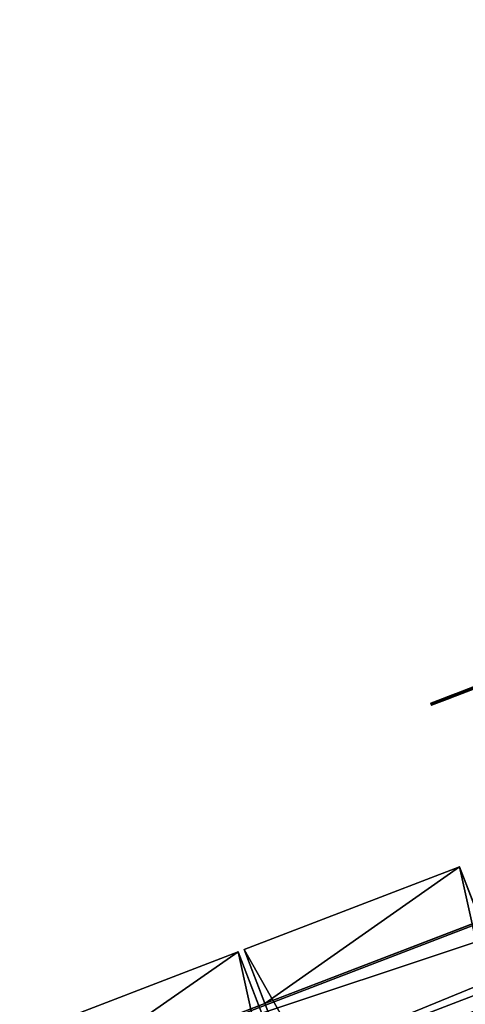
# Model space of a CAD drawing. Units: millimetres. Extents: x -5575 to 1020, y -2638 to 5124.
# Drawn here: x -4075 to -3859, y 548 to 1025 of the extents above; entities that cross this region are included whole.
import ezdxf

# ---------------------------------------------------------------- set-up
doc = ezdxf.new("R2010")
doc.units = ezdxf.units.MM
doc.layers.add('ORG3813BY', color=7, linetype='Continuous', true_color=0x000000)

msp = doc.modelspace()

# ---------------------------------------------------------------- linework, layer by layer
at = {"layer": 'ORG3813BY', "color": 43, "true_color": 0xcdb38b}
for points in [[(-4004.16, 482, 186), (-4020.28, 524.02, 186), (-2714.2, 1025.37, 186)], [(-4004.16, 482, 96), (-2714.2, 1025.37, 96), (-4020.28, 524.02, 96)], [(-2714.2, 1025.37, 186), (-4020.28, 524.02, 186), (-4020.28, 524.02, 96)], [(-2714.2, 1025.37, 186), (-4020.28, 524.02, 96), (-2714.2, 1025.37, 96)], [(-4004.16, 482, 965.99), (-4020.28, 524.02, 965.99), (-2714.2, 1025.37, 965.99)], [(-4004.16, 482, 875.99), (-2714.2, 1025.37, 875.99), (-4020.28, 524.02, 875.99)], [(-2714.2, 1025.37, 965.99), (-4020.28, 524.02, 965.99), (-4020.28, 524.02, 875.99)], [(-2714.2, 1025.37, 965.99), (-4020.28, 524.02, 875.99), (-2714.2, 1025.37, 875.99)], [(-4008.54, 493.43, 977.52), (-2713.87, 1024.49, 1009.34), (-4019.95, 523.14, 1009.34)], [(-2691.06, 965.08, 1072.98), (-4019.95, 523.14, 1009.34), (-2713.87, 1024.49, 1009.34)], [(-4008.54, 493.43, 977.52), (-2702.46, 994.79, 977.52), (-2713.87, 1024.49, 1009.34)], [(-4004.16, 482, 186), (-2714.2, 1025.37, 186), (-2698.08, 983.36, 186)], [(-4004.16, 482, 96), (-2698.08, 983.36, 96), (-2714.2, 1025.37, 96)], [(-4004.16, 482, 965.99), (-2714.2, 1025.37, 965.99), (-2698.08, 983.36, 965.99)], [(-4004.16, 482, 875.99), (-2698.08, 983.36, 875.99), (-2714.2, 1025.37, 875.99)], [(-3985.74, 434.02, 1041.16), (-2702.46, 994.79, 977.52), (-4008.54, 493.43, 977.52)], [(-3985.74, 434.02, 1041.16), (-2679.66, 935.37, 1041.16), (-2702.46, 994.79, 977.52)], [(-4004.16, 482, 186), (-2698.08, 983.36, 186), (-2698.08, 983.36, 96)], [(-4004.16, 482, 186), (-2698.08, 983.36, 96), (-4004.16, 482, 96)], [(-4004.16, 482, 965.99), (-2698.08, 983.36, 965.99), (-2698.08, 983.36, 875.99)], [(-4004.16, 482, 965.99), (-2698.08, 983.36, 875.99), (-4004.16, 482, 875.99)], [(-4003.08, 479.2, 48), (-2697, 980.56, 48), (-2697, 980.56, 93)], [(-4003.08, 479.2, 48), (-2697, 980.56, 93), (-4003.08, 479.2, 93)], [(-3970.83, 395.18, 48), (-2697, 980.56, 48), (-4003.08, 479.2, 48)], [(-2664.75, 896.54, 93), (-4003.08, 479.2, 93), (-2697, 980.56, 93)], [(-3970.83, 395.18, 48), (-2664.75, 896.54, 48), (-2697, 980.56, 48)], [(-2691.06, 965.08, 1072.98), (-3997.14, 463.72, 1072.98), (-4019.95, 523.14, 1009.34)], [(-3985.74, 434.02, 1041.16), (-3997.14, 463.72, 1072.98), (-2691.06, 965.08, 1072.98)], [(-3985.74, 434.02, 1041.16), (-2691.06, 965.08, 1072.98), (-2679.66, 935.37, 1041.16)], [(-2664.75, 896.54, 93), (-3970.83, 395.18, 93), (-4003.08, 479.2, 93)], [(-3970.83, 395.18, 48), (-3970.83, 395.18, 93), (-2664.75, 896.54, 93)], [(-3970.83, 395.18, 48), (-2664.75, 896.54, 93), (-2664.75, 896.54, 48)], [(-3861.81, 614.84, 980.99), (-3966.37, 574.7, 980.99), (-3697.59, -125.48, 1730.99)], [(-3956.33, 548.56, 50.09), (-3861.81, 614.84, 50.09), (-3966.37, 574.7, 50.09)], [(-3966.37, 574.7, 1020.59), (-3966.37, 574.7, 980.99), (-3861.81, 614.84, 980.99)], [(-3966.37, 574.7, 1020.59), (-3861.81, 614.84, 980.99), (-3861.81, 614.84, 1020.59)], [(-3966.37, 574.7, 1020.59), (-3861.81, 614.84, 1020.59), (-3593.03, -85.34, 1770.59)], [(-3966.37, 574.7, 980.99), (-3966.37, 574.7, 50.09), (-3861.81, 614.84, 50.09)], [(-3966.37, 574.7, 980.99), (-3861.81, 614.84, 50.09), (-3861.81, 614.84, 980.99)], [(-3956.33, 548.56, 50.09), (-3851.77, 588.7, 50.09), (-3861.81, 614.84, 50.09)], [(-3861.81, 614.84, 980.99), (-3697.59, -125.48, 1730.99), (-3593.03, -85.34, 1730.99)], [(-3861.81, 614.84, 1020.59), (-3861.81, 614.84, 980.99), (-3593.03, -85.34, 1730.99)], [(-3861.81, 614.84, 1020.59), (-3593.03, -85.34, 1730.99), (-3593.03, -85.34, 1770.59)], [(-3861.81, 614.84, 980.99), (-3861.81, 614.84, 50.09), (-3851.77, 588.7, 50.09)], [(-3861.81, 614.84, 980.99), (-3851.77, 588.7, 50.09), (-3851.77, 588.7, 1008.99)], [(-3851.77, 588.7, 1008.99), (-3851.77, 588.7, 50.09), (-3956.33, 548.56, 50.09)], [(-3851.77, 588.7, 1008.99), (-3956.33, 548.56, 50.09), (-3956.33, 548.56, 1008.99)], [(-3969.17, 573.63, 980.99), (-4075.13, 532.95, 980.99), (-3806.35, -167.23, 1730.99)], [(-3969.17, 573.63, 50.09), (-4075.13, 532.95, 50.09), (-4065.09, 506.81, 50.09)], [(-3969.17, 573.63, 980.99), (-3969.17, 573.63, 1020.59), (-4075.13, 532.95, 1020.59)], [(-3969.17, 573.63, 980.99), (-4075.13, 532.95, 1020.59), (-4075.13, 532.95, 980.99)], [(-4075.13, 532.95, 1020.59), (-3969.17, 573.63, 1020.59), (-3700.39, -126.56, 1770.59)], [(-4075.13, 532.95, 980.99), (-4075.13, 532.95, 50.09), (-3969.17, 573.63, 50.09)], [(-4075.13, 532.95, 980.99), (-3969.17, 573.63, 50.09), (-3969.17, 573.63, 980.99)], [(-3969.17, 573.63, 50.09), (-4065.09, 506.81, 50.09), (-3959.13, 547.49, 50.09)], [(-3969.17, 573.63, 980.99), (-3806.35, -167.23, 1730.99), (-3700.39, -126.56, 1730.99)], [(-3969.17, 573.63, 1020.59), (-3969.17, 573.63, 980.99), (-3700.39, -126.56, 1730.99)], [(-3969.17, 573.63, 1020.59), (-3700.39, -126.56, 1730.99), (-3700.39, -126.56, 1770.59)], [(-3969.17, 573.63, 980.99), (-3969.17, 573.63, 50.09), (-3959.13, 547.49, 50.09)], [(-3969.17, 573.63, 980.99), (-3959.13, 547.49, 50.09), (-3959.13, 547.49, 1008.99)], [(-3966.37, 574.7, 1020.59), (-3697.59, -125.48, 1770.59), (-3697.59, -125.48, 1730.99)], [(-3966.37, 574.7, 1020.59), (-3697.59, -125.48, 1730.99), (-3966.37, 574.7, 980.99)], [(-3966.37, 574.7, 980.99), (-3956.33, 548.56, 1008.99), (-3956.33, 548.56, 50.09)], [(-3966.37, 574.7, 980.99), (-3956.33, 548.56, 50.09), (-3966.37, 574.7, 50.09)], [(-3966.37, 574.7, 1020.59), (-3593.03, -85.34, 1770.59), (-3697.59, -125.48, 1770.59)]]:
    msp.add_3dface(points, dxfattribs=at)
at = {"layer": 'ORG3813BY', "color": 18, "true_color": 0x000000}
for points in [[(-3863.47, 698.82, 668.95), (-3854.71, 702.19, 665.39), (-3841.14, 707.39, 695.33)], [(-3863.47, 698.82, 668.95), (-3841.14, 707.39, 695.33), (-3849.22, 704.29, 700.41)], [(-3872.2, 695.47, 635.53), (-3863.01, 699, 633.61), (-3854.71, 702.19, 665.39)], [(-3872.2, 695.47, 635.53), (-3854.71, 702.19, 665.39), (-3863.47, 698.82, 668.95)], [(-3855.83, 700.68, 499.18), (-3856.19, 701.62, 499.18), (-3868.13, 697.03, 531.76)], [(-3856.19, 701.62, 499.18), (-3859.14, 700.49, 534.59), (-3868.13, 697.03, 531.76)], [(-3863.11, 697.89, 668.95), (-3863.47, 698.82, 668.95), (-3849.22, 704.29, 700.41)], [(-3863.11, 697.89, 668.95), (-3849.22, 704.29, 700.41), (-3848.86, 703.36, 700.41)], [(-3863.01, 699, 633.61), (-3854.35, 701.25, 665.39), (-3854.71, 702.19, 665.39)], [(-3847.76, 704.85, 503.56), (-3858.78, 699.55, 534.59), (-3859.14, 700.49, 534.59)], [(-3856.19, 701.62, 499.18), (-3847.76, 704.85, 503.56), (-3859.14, 700.49, 534.59)], [(-3875.83, 694.08, 601.03), (-3866.47, 697.67, 600.67), (-3863.01, 699, 633.61)], [(-3875.83, 694.08, 601.03), (-3863.01, 699, 633.61), (-3872.2, 695.47, 635.53)], [(-3874.53, 694.58, 566.11), (-3866.47, 697.67, 600.67), (-3875.83, 694.08, 601.03)], [(-3868.13, 697.03, 531.76), (-3865.23, 698.15, 567.29), (-3874.53, 694.58, 566.11)], [(-3874.53, 694.58, 566.11), (-3865.23, 698.15, 567.29), (-3866.47, 697.67, 600.67)], [(-3867.77, 696.1, 531.76), (-3868.13, 697.03, 531.76), (-3874.53, 694.58, 566.11)], [(-3871.84, 694.54, 635.53), (-3872.2, 695.47, 635.53), (-3863.47, 698.82, 668.95)], [(-3871.84, 694.54, 635.53), (-3863.47, 698.82, 668.95), (-3863.11, 697.89, 668.95)], [(-3855.83, 700.68, 499.18), (-3868.13, 697.03, 531.76), (-3867.77, 696.1, 531.76)], [(-3868.13, 697.03, 531.76), (-3859.14, 700.49, 534.59), (-3865.23, 698.15, 567.29)], [(-3866.47, 697.67, 600.67), (-3862.65, 698.07, 633.61), (-3863.01, 699, 633.61)], [(-3865.23, 698.15, 567.29), (-3866.11, 696.74, 600.67), (-3866.47, 697.67, 600.67)], [(-3866.47, 697.67, 600.67), (-3866.11, 696.74, 600.67), (-3862.65, 698.07, 633.61)], [(-3865.23, 698.15, 567.29), (-3864.87, 697.21, 567.29), (-3866.11, 696.74, 600.67)], [(-3859.14, 700.49, 534.59), (-3864.87, 697.21, 567.29), (-3865.23, 698.15, 567.29)], [(-3859.14, 700.49, 534.59), (-3858.78, 699.55, 534.59), (-3864.87, 697.21, 567.29)], [(-3863.01, 699, 633.61), (-3862.65, 698.07, 633.61), (-3854.35, 701.25, 665.39)], [(-3875.47, 693.15, 601.03), (-3875.83, 694.08, 601.03), (-3872.2, 695.47, 635.53)], [(-3874.17, 693.64, 566.11), (-3874.53, 694.58, 566.11), (-3875.83, 694.08, 601.03)], [(-3874.17, 693.64, 566.11), (-3875.83, 694.08, 601.03), (-3875.47, 693.15, 601.03)], [(-3875.47, 693.15, 601.03), (-3872.2, 695.47, 635.53), (-3871.84, 694.54, 635.53)], [(-3867.77, 696.1, 531.76), (-3874.53, 694.58, 566.11), (-3874.17, 693.64, 566.11)]]:
    msp.add_3dface(points, dxfattribs=at)

doc.saveas('drawing.dxf')
